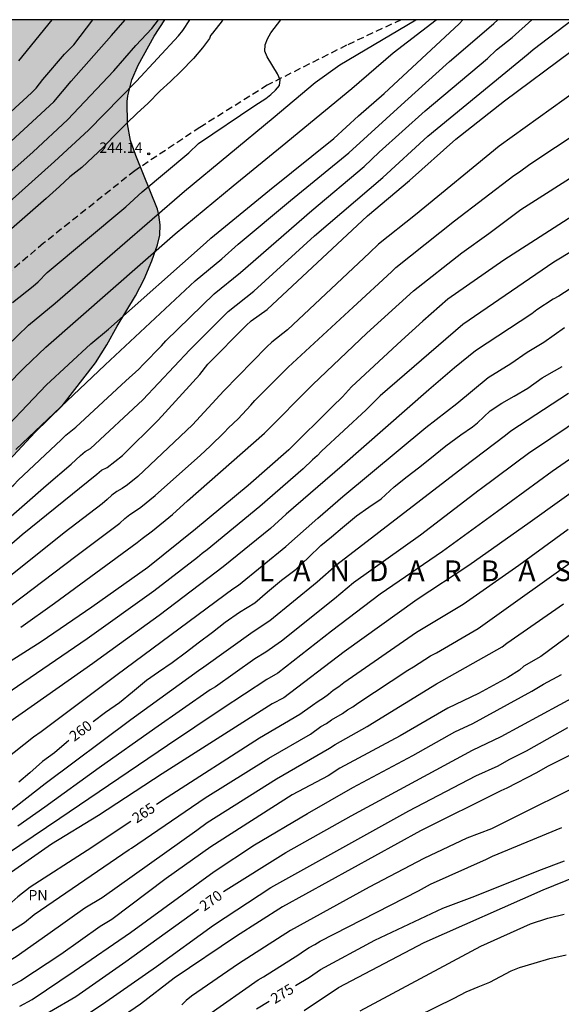
# Model space of a CAD drawing. Units: metres. Extents: x 587994 to 588344, y 4789540 to 4789791.
# Drawn here: x 588229 to 588268, y 4789719 to 4789790 of the extents above; entities that cross this region are included whole.
import ezdxf

# ---------------------------------------------------------------- set-up
doc = ezdxf.new("R2010")
doc.units = ezdxf.units.M
doc.linetypes.add('TRAZOS_NORMALES', pattern=[0.75, 0.5, -0.25])
for name, color, linetype in [('010106', 9, 'Continuous'), ('020104', 34, 'Continuous'), ('020204', 9, 'Continuous'), ('020306', 9, 'Continuous'), ('020307', 24, 'Continuous'), ('020308', 9, 'Continuous'), ('060128', 7, 'TRAZOS_NORMALES'), ('100109', 63, 'Continuous'), ('100301', 7, 'Continuous'), ('990504', 63, 'Continuous')]:
    doc.layers.add(name, color=color, linetype=linetype)
doc.layers.add('020105', color=24, linetype='Continuous', lineweight=30)
doc.styles.add('ARIAL', font='ARIAL.TTF', dxfattribs={"height": 1})
doc.styles.add('ARIALI', font='ARIALI.TTF', dxfattribs={"height": 1})

# ---------------------------------------------------------------- blocks, each defined once
blk = doc.blocks.new('COTAPU')
blk.add_circle((0, 0), 0.075)

msp = doc.modelspace()

# ---------------------------------------------------------------- hatches: boundary and pattern name
at = {"layer": '990504'}
msp.add_hatch(color=256, dxfattribs=at).paths.add_polyline_path([(588239.26, 4789790.224), (588179.3, 4789790.225), (588179.284, 4789787.23), (588179.372, 4789785.95), (588179.772, 4789783.494), (588180.132, 4789782.046), (588180.564, 4789780.67), (588180.972, 4789779.558), (588182.02, 4789777.182), (588182.484, 4789775.95), (588182.716, 4789774.734), (588182.74, 4789773.23), (588182.732, 4789772.502), (588182.468, 4789771.054), (588181.924, 4789769.023), (588181.42, 4789767.471), (588181.228, 4789766.999), (588180.748, 4789766.167), (588179.348, 4789764.287), (588179.148, 4789763.967), (588179.06, 4789763.671), (588179.132, 4789762.679), (588179.132, 4789759.359), (588179.363, 4789757.959), (588179.491, 4789757.567), (588179.699, 4789757.207), (588179.579, 4789757.175), (588179.291, 4789756.831), (588179.499, 4789756.439), (588179.939, 4789756.127), (588180.947, 4789755.631), (588182.219, 4789755.159), (588184.883, 4789754.279), (588187.499, 4789753.255), (588198.499, 4789750.007), (588199.923, 4789749.639), (588201.051, 4789749.479), (588206.483, 4789748.991), (588207.65, 4789748.943), (588210.29, 4789748.926), (588211.57, 4789748.982), (588212.354, 4789749.102), (588213.914, 4789749.542), (588215.186, 4789750.046), (588216.482, 4789750.654), (588218.81, 4789751.87), (588222.05, 4789753.19), (588223.25, 4789753.854), (588224.274, 4789754.638), (588225.21, 4789755.51), (588228.002, 4789758.406), (588229.906, 4789760.454), (588231.842, 4789762.342), (588234.25, 4789765.461), (588235.066, 4789766.749), (588235.81, 4789768.101), (588237.154, 4789770.277), (588237.762, 4789771.485), (588238.322, 4789772.805), (588238.746, 4789773.965), (588238.898, 4789774.677), (588238.938, 4789775.405), (588238.842, 4789776.133), (588238.738, 4789776.541), (588237.17, 4789780.429), (588236.794, 4789781.501), (588236.578, 4789782.709), (588236.546, 4789784.325), (588236.594, 4789784.725), (588236.874, 4789785.893), (588237.338, 4789786.949), (588238.506, 4789789.037)])

# ---------------------------------------------------------------- linework, layer by layer
at = {"layer": '010106', "flags": 128}
msp.add_lwpolyline([(587993.894, 4789540.236), (588343.884, 4789540.229), (588343.89, 4789790.221), (587993.899, 4789790.229)], close=True, dxfattribs=at)
at = {"layer": '020104', "flags": 128}
for points, elevation in [([(588223.818, 4789762.768), (588229.423, 4789768.176), (588231.335, 4789769.759), (588240.68, 4789777.847), (588247.098, 4789783.152), (588250.126, 4789785.696), (588251.909, 4789786.96), (588257.399, 4789790.223)], 246), ([(588225.025, 4789778.598), (588231.244, 4789784.287), (588232.504, 4789785.784), (588235.422, 4789789.08), (588236.406, 4789790.224)], 241), ([(588225.261, 4789761.22), (588229.11, 4789765.082), (588230.669, 4789766.589), (588240.015, 4789774.774), (588244.213, 4789778.235), (588248.017, 4789781.337), (588248.969, 4789782.141), (588252.777, 4789785.25), (588255.765, 4789787.846), (588258.875, 4789790.223)], 247), ([(588226.428, 4789777.747), (588229.756, 4789780.686), (588232.241, 4789783.006), (588235.575, 4789786.541), (588237.165, 4789788.37), (588238.324, 4789789.593), (588238.798, 4789790.224)], 242), ([(588226.586, 4789759.544), (588230.698, 4789763.825), (588233.929, 4789766.832), (588235.191, 4789767.882), (588242.246, 4789774.134), (588242.595, 4789774.46), (588246.823, 4789777.91), (588251.486, 4789781.644), (588253.256, 4789783.283), (588255.12, 4789784.908), (588260.529, 4789789.924), (588260.8, 4789790.223)], 248), ([(588227.343, 4789753.688), (588230.69, 4789756.596), (588232.507, 4789758.124), (588233.16, 4789758.766), (588233.505, 4789759.036), (588233.886, 4789759.261), (588237.68, 4789762.784), (588241.062, 4789766.38), (588243.836, 4789769.159), (588245.691, 4789770.625), (588250.086, 4789774.618), (588255.013, 4789778.832), (588258.263, 4789781.808), (588265.527, 4789787.769), (588265.885, 4789788.087), (588268.714, 4789790.223)], 251), ([(588228.005, 4789777.054), (588231.293, 4789779.98), (588233.742, 4789782.244), (588237.211, 4789785.784), (588240.244, 4789789.065), (588240.555, 4789789.449), (588241.061, 4789790.212), (588241.069, 4789790.224)], 243), ([(588243.477, 4789790.224), (588243.415, 4789790.144), (588242.703, 4789789.246), (588242.575, 4789789.084), (588242.489, 4789788.88), (588241.987, 4789788.202), (588241.341, 4789787.426), (588240.411, 4789786.492), (588239.683, 4789785.772), (588238.935, 4789785.098), (588238.039, 4789784.176), (588237.277, 4789783.482), (588236.503, 4789782.726), (588235.539, 4789781.758), (588234.839, 4789781.026), (588234.071, 4789780.3), (588233.277, 4789779.564), (588232.401, 4789778.888), (588231.665, 4789778.194), (588230.685, 4789777.308), (588229.921, 4789776.654), (588228.945, 4789775.804), (588228.189, 4789775.118)], 244), ([(588228.499, 4789759.185), (588234.958, 4789765.303), (588241.455, 4789771.362), (588243.377, 4789772.952), (588244.566, 4789774.007), (588248.352, 4789777.161), (588252.562, 4789780.615), (588256.61, 4789784.289), (588259.829, 4789787.219), (588261.332, 4789788.486), (588263.054, 4789789.965), (588263.326, 4789790.223)], 249), ([(588228.704, 4789787.267), (588231.135, 4789790.224)], 239), ([(588223.736, 4789748.528), (588228.957, 4789753.062), (588234.347, 4789757.421), (588234.68, 4789757.69), (588235.086, 4789757.886), (588236.213, 4789758.757), (588238.793, 4789761.319), (588241.786, 4789764.603), (588242.384, 4789765.342), (588245.147, 4789768.154), (588245.508, 4789768.471), (588246.655, 4789769.308), (588253.912, 4789776.075), (588256.956, 4789778.616), (588260.298, 4789781.593), (588263.808, 4789784.379), (588268.616, 4789787.93)], 252), ([(588270.953, 4789786.497), (588263.432, 4789781.092), (588257.39, 4789776.144), (588254.698, 4789774.012), (588254.051, 4789773.385), (588248.137, 4789767.836), (588246.996, 4789766.93), (588246.636, 4789766.6), (588243.529, 4789763.416), (588241.261, 4789760.975), (588237.323, 4789757.245), (588236.567, 4789756.642), (588236.18, 4789756.38), (588235.787, 4789756.166), (588235.424, 4789755.897), (588235.098, 4789755.576), (588234.745, 4789755.264), (588231.995, 4789753.172), (588228.122, 4789750.067)], 253), ([(588226.555, 4789746.737), (588232.842, 4789751.487), (588236.015, 4789753.879), (588236.374, 4789754.205), (588236.746, 4789754.498), (588237.142, 4789754.751), (588237.526, 4789755.029), (588238.573, 4789755.872), (588241.837, 4789758.79), (588242.54, 4789759.436), (588243.557, 4789760.428), (588243.877, 4789760.76), (588244.563, 4789761.404), (588245.475, 4789762.389), (588245.765, 4789762.722), (588248.175, 4789765.142), (588252.881, 4789769.481), (588255.64, 4789772.014), (588255.958, 4789772.332), (588260.199, 4789775.71), (588264.495, 4789778.985), (588264.888, 4789779.234), (588265.637, 4789779.801), (588269.356, 4789782.261)], 254), ([(588270.04, 4789776.872), (588263.763, 4789772.854), (588259.72, 4789770.043), (588257.914, 4789768.448), (588256.359, 4789767.068), (588252.767, 4789763.718), (588252.102, 4789762.993), (588251.393, 4789762.306), (588248.225, 4789759.173), (588245.287, 4789756.582), (588241.478, 4789753.44), (588238.027, 4789750.672), (588234, 4789747.811), (588230.334, 4789745.302), (588226.548, 4789742.911)], 256), ([(588271.572, 4789775.254), (588267.382, 4789772.71), (588260.802, 4789768.223), (588254.83, 4789763.057), (588253.813, 4789762.057), (588250.598, 4789759.065), (588250.286, 4789758.737), (588249.937, 4789758.45), (588249.255, 4789757.789), (588246.128, 4789755.064), (588242.325, 4789751.935), (588241.968, 4789751.69), (588241.615, 4789751.396), (588238.479, 4789748.953), (588233.647, 4789745.512), (588229.541, 4789742.703), (588222.409, 4789737.843)], 257), ([(588271.918, 4789772.956), (588267.739, 4789770.268), (588267.338, 4789770.037), (588266.155, 4789769.265), (588265.782, 4789768.985), (588261.725, 4789766.315), (588260.205, 4789765.08), (588258.349, 4789763.493), (588252.084, 4789758.001), (588248.027, 4789754.51), (588246.905, 4789753.49), (588243.491, 4789750.706), (588242.363, 4789749.875), (588238.864, 4789747.207), (588234.415, 4789744.007), (588234.068, 4789743.726), (588228.075, 4789739.528)], 258), ([(588226.247, 4789735.663), (588229.763, 4789738.434), (588230.33, 4789738.836), (588235.812, 4789742.944), (588244.178, 4789749.121), (588244.581, 4789749.39), (588248.01, 4789752.18), (588250.312, 4789754.235), (588252.136, 4789755.805), (588258.139, 4789760.787), (588260.374, 4789762.522), (588262.629, 4789764.396), (588264.273, 4789765.398), (588265.439, 4789766.209), (588266.649, 4789766.947), (588268.143, 4789767.998)], 259), ([(588268.436, 4789763.242), (588264.275, 4789760.51), (588263.892, 4789760.213), (588260.812, 4789757.874), (588251.694, 4789750.871), (588250.28, 4789749.614), (588246.861, 4789746.829), (588245.651, 4789746.033), (588242.086, 4789743.47), (588241.687, 4789743.198), (588236.82, 4789739.664), (588230.624, 4789735.04), (588227.961, 4789732.984)], 261), ([(588271.741, 4789763.069), (588266.045, 4789759.238), (588265.651, 4789758.972), (588262.058, 4789756.298), (588261.984, 4789756.246), (588257.736, 4789753.015), (588252.905, 4789749.558), (588251.526, 4789748.396), (588247.706, 4789745.34), (588246.573, 4789744.565), (588245.77, 4789744.066), (588242.918, 4789742.057), (588242.548, 4789741.827), (588238.537, 4789739.05), (588234.513, 4789736.205), (588230.588, 4789733.366), (588228.643, 4789732)], 262), ([(588272.964, 4789761.538), (588267.269, 4789757.602), (588263.304, 4789754.722), (588259.339, 4789751.821), (588254.829, 4789748.747), (588251.305, 4789746.066), (588247.428, 4789743.041), (588246.636, 4789742.584), (588243.409, 4789740.456), (588239.468, 4789737.814), (588231.682, 4789732.535), (588226.843, 4789729.296)], 263), ([(588271.699, 4789758.258), (588265.665, 4789753.952), (588261.237, 4789750.822), (588257.512, 4789748.36), (588252.23, 4789744.577), (588247.877, 4789741.257), (588247.026, 4789740.823), (588239.069, 4789735.758), (588234.472, 4789732.765), (588231.063, 4789730.686), (588227.453, 4789728.166), (588227.159, 4789727.844), (588226.836, 4789727.555), (588223.484, 4789725.431), (588221.717, 4789724.718), (588221.249, 4789724.614), (588218.325, 4789724.21), (588213.869, 4789723.882), (588203.482, 4789722.455), (588199.042, 4789721.981), (588192.164, 4789721.129), (588187.276, 4789720.56), (588173.362, 4789719.612), (588165.954, 4789719.213)], 264), ([(588225.353, 4789722.645), (588229.13, 4789725.044), (588229.829, 4789725.622), (588236.691, 4789730.307), (588236.851, 4789730.405), (588242.183, 4789734.026), (588246.787, 4789736.907), (588249.791, 4789738.635), (588250.544, 4789739.181), (588250.95, 4789739.413), (588251.318, 4789739.657), (588252.102, 4789740.126), (588252.465, 4789740.388), (588252.857, 4789740.614), (588253.206, 4789740.877), (588256.828, 4789743.256), (588257.235, 4789743.488), (588258.469, 4789744.298), (588258.909, 4789744.512), (588261.903, 4789746.27), (588269.578, 4789751.726)], 266), ([(588220.483, 4789719.12), (588222.797, 4789719.771), (588226.417, 4789721.326), (588228.52, 4789722.576), (588230.803, 4789724.192), (588233.482, 4789726.086), (588234.739, 4789726.841), (588241.568, 4789731.702), (588242.316, 4789732.259), (588247.329, 4789735.397), (588251.167, 4789737.626), (588251.574, 4789737.878), (588253.898, 4789739.176), (588254.264, 4789739.427), (588258.888, 4789742.267), (588263.653, 4789744.936), (588263.993, 4789745.203), (588268.085, 4789748.051)], 267), ([(588271.246, 4789747.813), (588266.444, 4789744.246), (588265.218, 4789743.544), (588264.89, 4789743.262), (588264.061, 4789742.728), (588261.922, 4789741.575), (588259.721, 4789740.505), (588256.278, 4789738.513), (588251.909, 4789736.18), (588251.08, 4789735.625), (588248.464, 4789734.243), (588242.587, 4789730.508), (588239.367, 4789728.212), (588235.425, 4789725.244), (588234.597, 4789724.741), (588231.751, 4789722.723), (588228.863, 4789720.813), (588224.921, 4789718.767)], 268), ([(588228.795, 4789718.992), (588229.668, 4789719.473), (588232.706, 4789721.514), (588236.783, 4789724.301), (588242.834, 4789728.722), (588245.74, 4789730.633), (588249.577, 4789732.914), (588252.847, 4789734.778), (588257.194, 4789737.089), (588260.224, 4789738.795), (588261.527, 4789739.401), (588265.793, 4789741.73), (588266.626, 4789742.253), (588267.939, 4789742.95)], 269), ([(588231.703, 4789717.08), (588235.012, 4789719.292), (588238.669, 4789721.857), (588242.793, 4789724.849), (588246.925, 4789727.551), (588256.907, 4789733.103), (588261.731, 4789735.633), (588263.349, 4789736.355), (588264.146, 4789736.806), (588265.402, 4789737.428), (588268.394, 4789739.111)], 271), ([(588272.238, 4789738.981), (588266.925, 4789736.306), (588266.127, 4789735.829), (588263.993, 4789734.728), (588263.555, 4789734.536), (588257.752, 4789731.644), (588247.758, 4789726.153), (588244.449, 4789724.053), (588239.944, 4789721.008), (588237.517, 4789719.128), (588232.97, 4789716.041)], 272), ([(588270.805, 4789735.756), (588262.877, 4789731.804), (588261.079, 4789731.121), (588257.982, 4789729.647), (588254.028, 4789727.583), (588248.356, 4789724.466), (588244.583, 4789722.051), (588241.192, 4789719.703), (588240.805, 4789719.391), (588240.482, 4789719.081)], 273), ([(588242.375, 4789718.352), (588246.009, 4789720.9), (588246.393, 4789721.116), (588248.957, 4789722.718), (588249.298, 4789722.962), (588249.707, 4789723.217), (588250.112, 4789723.439), (588250.495, 4789723.691), (588257.604, 4789727.324), (588258.473, 4789727.795), (588262.503, 4789729.617), (588262.937, 4789729.824), (588267.968, 4789731.891)], 274), ([(588249.342, 4789718.686), (588251.82, 4789720.346), (588258.002, 4789723.588), (588266.601, 4789727.392), (588269.044, 4789728.382)], 276), ([(588253.378, 4789718.655), (588262.106, 4789723.329), (588265.703, 4789724.927), (588266.934, 4789725.336), (588267.044, 4789725.37), (588268.128, 4789725.642)], 277), ([(588256.21, 4789717.626), (588260.169, 4789719.569), (588261.034, 4789720.015), (588261.898, 4789720.386), (588262.743, 4789720.721), (588264.297, 4789721.531), (588264.9, 4789721.788), (588265.964, 4789722.088), (588267.088, 4789722.44), (588268.26, 4789722.704)], 278)]:
    msp.add_lwpolyline(points, dxfattribs=dict(at, elevation=elevation))
at = {"layer": '020105', "flags": 128}
for points, elevation in [([(588212.075, 4789768.203), (588215.603, 4789771.63), (588219.145, 4789775.122), (588219.84, 4789775.748), (588221.55, 4789777.554), (588229.636, 4789784.943), (588229.975, 4789785.296), (588230.452, 4789785.898), (588232.008, 4789787.728), (588232.68, 4789788.412), (588234.051, 4789790.224)], 240), ([(588224.068, 4789752.581), (588224.59, 4789753.032), (588225.868, 4789754.342), (588227.625, 4789756.011), (588228.342, 4789756.645), (588228.664, 4789756.985), (588231.78, 4789759.899), (588232.113, 4789760.23), (588232.825, 4789760.798), (588236.436, 4789764.146), (588237.383, 4789764.988), (588237.69, 4789765.337), (588239.036, 4789766.687), (588239.328, 4789767.027), (588242.834, 4789770.423), (588244.732, 4789771.973), (588249.885, 4789776.458), (588253.683, 4789779.633), (588254.763, 4789780.657), (588258.07, 4789783.651), (588262.595, 4789787.418), (588263.241, 4789788.047), (588264.366, 4789788.931), (588265.781, 4789790.223)], 250), ([(588228.262, 4789769.813), (588229.761, 4789770.984), (588230.101, 4789771.294), (588230.763, 4789771.981), (588236.457, 4789776.703), (588237.621, 4789777.79), (588241.004, 4789780.611), (588241.709, 4789781.292), (588245.758, 4789784.03), (588246.562, 4789784.533), (588246.927, 4789784.822), (588247.275, 4789785.135), (588247.549, 4789785.474), (588247.592, 4789785.885), (588247.408, 4789786.325), (588246.652, 4789787.546), (588246.483, 4789787.966), (588246.511, 4789788.41), (588246.681, 4789788.856), (588246.915, 4789789.273), (588247.649, 4789790.224)], 245), ([(588228.849, 4789746.356), (588231.291, 4789748.085), (588237.276, 4789752.478), (588237.631, 4789752.774), (588238.383, 4789753.308), (588239.823, 4789754.498), (588240.901, 4789755.494), (588246.459, 4789760.362), (588249.956, 4789763.879), (588253.874, 4789767.598), (588257.228, 4789770.643), (588260.739, 4789773.388), (588262.677, 4789774.782), (588265.004, 4789776.533), (588269.559, 4789779.428)], 255), ([(588234.076, 4789739.546), (588234.981, 4789740.221), (588235.985, 4789740.917), (588236.917, 4789741.699), (588237.944, 4789742.531), (588238.8, 4789743.125), (588239.804, 4789743.807), (588240.826, 4789744.569), (588241.664, 4789745.235), (588242.714, 4789746.005), (588243.614, 4789746.723), (588244.656, 4789747.451), (588245.776, 4789748.115), (588246.694, 4789748.911), (588247.704, 4789749.755), (588248.758, 4789750.555), (588249.64, 4789751.383), (588250.532, 4789752.249), (588251.322, 4789752.89), (588252.102, 4789753.55), (588253.114, 4789754.396), (588254.012, 4789755.018), (588254.896, 4789755.63), (588255.83, 4789756.5), (588256.782, 4789757.248), (588257.598, 4789757.864), (588258.426, 4789758.526), (588259.566, 4789759.45), (588260.65, 4789760.256), (588261.504, 4789760.816), (588261.854, 4789761.118), (588262.788, 4789761.974), (588263.616, 4789762.546), (588264.51, 4789763.04), (588265.506, 4789763.628), (588266.53, 4789764.368), (588267.416, 4789764.862), (588267.978, 4789765.188)], 260), ([(588238.661, 4789733.568), (588239.446, 4789734.089), (588246.1, 4789738.36), (588249.025, 4789740.073), (588249.944, 4789740.722), (588250.335, 4789741.005), (588250.743, 4789741.255), (588251.1, 4789741.527), (588251.439, 4789741.816), (588251.832, 4789742.065), (588252.205, 4789742.362), (588257.452, 4789745.995), (588260.832, 4789748.028), (588264.857, 4789750.828), (588268.422, 4789753.446)], 265), ([(588243.504, 4789727.262), (588248.016, 4789730.078), (588252.728, 4789732.73), (588261.496, 4789737.469), (588263.562, 4789738.458), (588269.268, 4789741.546)], 270), ([(588232.324, 4789738.171), (588232.169, 4789738.041), (588231.297, 4789737.293), (588230.433, 4789736.669), (588229.505, 4789735.849), (588228.709, 4789735.159)], 260), ([(588236.804, 4789732.334), (588233.645, 4789730.237), (588229.527, 4789727.578), (588228.635, 4789726.897), (588227.996, 4789726.302), (588224.631, 4789724.179), (588224.2, 4789723.945), (588222.407, 4789723.195), (588221.952, 4789723.032), (588217.786, 4789722.346), (588213.35, 4789721.868), (588208.411, 4789721.241), (588199.5, 4789720.187), (588195.054, 4789719.596), (588190.629, 4789718.967)], 265), ([(588248.706, 4789720.474), (588249.73, 4789721.096), (588250.526, 4789721.627), (588254.442, 4789723.755), (588259.348, 4789726.072), (588261.678, 4789726.937), (588266.306, 4789728.783), (588268.153, 4789729.493)], 275), ([(588241.691, 4789725.969), (588236.445, 4789722.193), (588232.843, 4789719.668), (588229.029, 4789717.448)], 270), ([(588246.801, 4789719.318), (588245.897, 4789718.769)], 275)]:
    msp.add_lwpolyline(points, dxfattribs=dict(at, elevation=elevation))
at = {"layer": '060128'}
msp.add_polyline3d([(588256.337, 4789790.223, 245.743), (588252.4, 4789788.38, 245.314), (588246.67, 4789785.501, 244.856), (588241.804, 4789782.455, 244.342), (588237.09, 4789779.319, 244.058), (588230.504, 4789774.085, 244.022), (588223.374, 4789768.102, 244.022), (588218.937, 4789764.348, 243.948), (588213.967, 4789760.574, 243.952), (588208.891, 4789756.834, 243.942), (588204.049, 4789753.308, 243.944), (588198.869, 4789751.257, 243.94), (588195.475, 4789751.017, 244.152), (588191.903, 4789751.721, 244.2), (588186.603, 4789753.319, 244.23), (588181.689, 4789755.663, 244.232), (588177.308, 4789758.097, 244.504), (588172.798, 4789761.783, 244.608), (588168.904, 4789765.563, 244.746), (588165.54, 4789768.861, 244.752)], dxfattribs=at)
at = {"layer": '100109', "flags": 128}
msp.add_lwpolyline([(588228.002, 4789758.406), (588229.906, 4789760.454), (588231.842, 4789762.342), (588234.25, 4789765.461), (588235.066, 4789766.749), (588235.81, 4789768.101), (588237.154, 4789770.277), (588237.762, 4789771.485), (588238.322, 4789772.805), (588238.746, 4789773.965), (588238.898, 4789774.677), (588238.938, 4789775.405), (588238.842, 4789776.133), (588238.738, 4789776.541), (588237.17, 4789780.429), (588236.794, 4789781.501), (588236.578, 4789782.709), (588236.546, 4789784.325), (588236.594, 4789784.725), (588236.874, 4789785.893), (588237.338, 4789786.949), (588238.506, 4789789.037), (588239.26, 4789790.224)], dxfattribs=at)

# ---------------------------------------------------------------- block references
at = {"layer": '020204', "rotation": 359.9987685839998}
msp.add_blockref('COTAPU', (588238.101, 4789780.549, 244.144), dxfattribs=at)

# ---------------------------------------------------------------- texts
at = {"layer": '020306', "style": 'ARIALI'}
msp.add_text('L   A   N   D   A   R   B   A   S   O', height=1.49996, rotation=359.99877, dxfattribs=at).set_placement((588246.056, 4789749.682))
at = {"layer": '020307', "style": 'ARIALI'}
for s, rotation, p in [('260', 36.63877, (588232.719, 4789738.07, 259.993)), ('265', 33.59077, (588237.226, 4789732.164, 264.992)), ('270', 35.75677, (588242.118, 4789725.815, 269.992)), ('275', 31.27177, (588247.216, 4789719.131, 274.992))]:
    msp.add_text(s, height=0.75, rotation=rotation, dxfattribs=at).set_placement(p)
at = {"layer": '020308', "style": 'ARIAL'}
msp.add_text('244.14', height=0.75, rotation=359.99877, dxfattribs=at).set_placement((588234.532, 4789780.614, 244.137))
at = {"layer": '100301', "style": 'ARIAL'}
msp.add_text('PN', height=0.75, rotation=359.99877, dxfattribs=at).set_placement((588229.406, 4789726.626))

doc.saveas('drawing.dxf')
